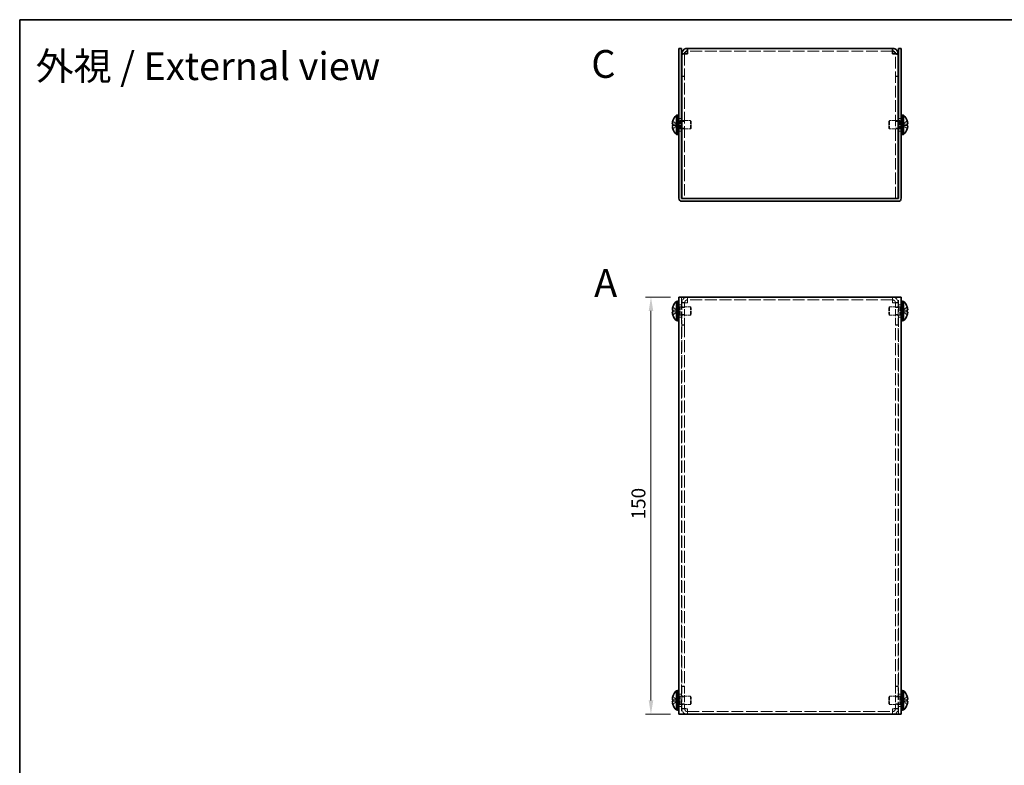
# Model space of a CAD drawing. Units: millimetres. Extents: x 29 to 2395, y 16 to 578.
# Drawn here: x 29 to 383, y 310 to 578 of the extents above; entities that cross this region are included whole.
import ezdxf

# ---------------------------------------------------------------- set-up
doc = ezdxf.new("R2010")
doc.units = ezdxf.units.MM
doc.header["$LTSCALE"] = 2
doc.linetypes.add('DASHED', pattern=[0.2067, 0.1654, -0.0413])
doc.layers.get('Defpoints').update_dxf_attribs({"lineweight": 25})
for name, color, linetype, lineweight in [('Border (ISO)', 7, 'Continuous', 35), ('Dimension (ISO)', 7, 'Continuous', 18), ('Dimension (ISO) @ 1', 7, 'Continuous', 18), ('Hidden (ISO)', 7, 'DASHED', 18), ('Symbol (ISO)', 7, 'Continuous', 18), ('Visible (ISO)', 7, 'Continuous', 35)]:
    doc.layers.add(name, color=color, linetype=linetype, lineweight=lineweight)
doc.styles.add('Note Text (TK)', font='txt')
doc.dimstyles.new('Default - Method 1b (TK)', dxfattribs={"dimscale": 2, "dimtxt": 2.5, "dimasz": 2.5, "dimexe": 1, "dimexo": 1.5, "dimgap": 1, "dimtad": 1, "dimtoh": 1, "dimrnd": 1e-08, "dimdsep": 46, "dimtxsty": 'Note Text (TK)', "dimcen": 0.09, "dimdle": 5, "dimclrd": 100, "dimclre": 100, "dimclrt": 7, "dimadec": 1, "dimazin": 1, "dimtfac": 1, "dimtmove": 0, "dimatfit": 3, "dimfxl": 1, "dimtolj": 1, "dimlwd": -1, "dimlwe": -1, "dimarcsym": 0})

# ---------------------------------------------------------------- blocks, each defined once
blk = doc.blocks.new('図面枠 tk図枠')
at = {"layer": 'Border (ISO)'}
for q in [(405.5, 289), (14.5, 8)]:
    blk.add_line((14.5, 289), q, dxfattribs=at)
blk = doc.blocks.new('*D27')
at = {"layer": 'Defpoints', "color": 0}
for p in [(266.01, 478.27), (256.01, 328.27), (266.01, 328.27)]:
    blk.add_point(p, dxfattribs=at)
at = {"layer": 'Dimension (ISO)', "color": 100}
for p, q in [((263.01, 478.27), (254.01, 478.27)), ((256.01, 473.27), (256.01, 333.27)), ((263.01, 328.27), (254.01, 328.27))]:
    blk.add_line(p, q, dxfattribs=at)
for points in [[(255.18, 473.27), (256.85, 473.27), (256.01, 478.27)], [(255.18, 333.27), (256.85, 333.27), (256.01, 328.27)]]:
    blk.add_solid(points, dxfattribs=at)
at = {"layer": 'Dimension (ISO)', "color": 7, "insert": (251.51, 398.32), "char_height": 5, "attachment_point": 4, "rotation": 90, "style": 'Note Text (TK)'}
blk.add_mtext('\\A1;150', dxfattribs=at)

msp = doc.modelspace()

# ---------------------------------------------------------------- linework, layer by layer
at = {"layer": 'Hidden (ISO)', "ltscale": 12.7514}
for p, q in [((342.912, 566.702), (269.112, 566.702)), ((342.912, 477.265), (269.112, 477.265)), ((269.112, 329.265), (342.912, 329.265))]:
    msp.add_line(p, q, dxfattribs=at)
at = {"layer": 'Hidden (ISO)', "ltscale": 0.952248}
for p, q in [((268.112, 565.631), (267.112, 565.631)), ((343.912, 565.631), (344.912, 565.631)), ((268.112, 557.702), (267.112, 557.702)), ((268.112, 557.631), (267.112, 557.631)), ((343.912, 557.702), (344.912, 557.702)), ((343.912, 557.631), (344.912, 557.631)), ((267.012, 542.452), (266.012, 542.452)), ((346.012, 542.452), (345.012, 542.452)), ((268.112, 541.432), (267.112, 541.432)), ((268.112, 538.973), (267.112, 538.973)), ((344.912, 541.432), (343.912, 541.432)), ((344.912, 538.973), (343.912, 538.973)), ((267.012, 537.952), (266.012, 537.952)), ((346.012, 537.952), (345.012, 537.952)), ((267.012, 475.515), (266.012, 475.515)), ((268.112, 476.265), (267.112, 476.265)), ((268.112, 476.194), (267.112, 476.194)), ((268.112, 474.495), (267.112, 474.495)), ((343.912, 476.265), (344.912, 476.265)), ((343.912, 476.194), (344.912, 476.194)), ((344.912, 474.495), (343.912, 474.495)), ((346.012, 475.515), (345.012, 475.515)), ((267.012, 471.015), (266.012, 471.015)), ((268.112, 472.036), (267.112, 472.036)), ((344.912, 472.036), (343.912, 472.036)), ((346.012, 471.015), (345.012, 471.015)), ((268.112, 468.265), (267.112, 468.265)), ((268.112, 468.194), (267.112, 468.194)), ((343.912, 468.265), (344.912, 468.265)), ((343.912, 468.194), (344.912, 468.194)), ((268.112, 338.336), (267.112, 338.336)), ((268.112, 338.265), (267.112, 338.265)), ((343.912, 338.336), (344.912, 338.336)), ((343.912, 338.265), (344.912, 338.265)), ((267.012, 335.515), (266.012, 335.515)), ((268.112, 334.495), (267.112, 334.495)), ((344.912, 334.495), (343.912, 334.495)), ((346.012, 335.515), (345.012, 335.515)), ((267.012, 331.015), (266.012, 331.015)), ((268.112, 332.036), (267.112, 332.036)), ((268.112, 330.336), (267.112, 330.336)), ((268.112, 330.265), (267.112, 330.265)), ((344.912, 332.036), (343.912, 332.036)), ((343.912, 330.336), (344.912, 330.336)), ((343.912, 330.265), (344.912, 330.265)), ((346.012, 331.015), (345.012, 331.015))]:
    msp.add_line(p, q, dxfattribs=at)
at = {"layer": 'Hidden (ISO)', "ltscale": 0.06339}
for p, q in [((268.112, 565.679), (268.112, 565.631)), ((343.912, 565.679), (343.912, 565.631))]:
    msp.add_line(p, q, dxfattribs=at)
at = {"layer": 'Hidden (ISO)', "ltscale": 12.561512}
for p, q in [((268.112, 565.631), (268.112, 513.702)), ((343.912, 513.702), (343.912, 565.631))]:
    msp.add_line(p, q, dxfattribs=at)
at = {"layer": 'Hidden (ISO)', "ltscale": 0.476074}
for p, q in [((266.012, 541.802), (265.512, 541.802)), ((346.512, 541.802), (346.012, 541.802)), ((266.012, 538.602), (265.512, 538.602)), ((266.512, 541.702), (267.012, 541.702)), ((266.512, 538.702), (267.012, 538.702)), ((345.512, 541.702), (345.012, 541.702)), ((345.512, 538.702), (345.012, 538.702)), ((346.512, 538.602), (346.012, 538.602)), ((266.012, 474.865), (265.512, 474.865)), ((346.512, 474.865), (346.012, 474.865)), ((266.012, 471.665), (265.512, 471.665)), ((346.512, 471.665), (346.012, 471.665)), ((266.012, 334.865), (265.512, 334.865)), ((346.512, 334.865), (346.012, 334.865)), ((266.012, 331.665), (265.512, 331.665)), ((346.512, 331.665), (346.012, 331.665))]:
    msp.add_line(p, q, dxfattribs=at)
at = {"layer": 'Hidden (ISO)', "ltscale": 1.808833}
for p, q in [((265.331, 540.455), (263.852, 541.648)), ((346.693, 540.455), (348.172, 540.455)), ((346.693, 539.949), (348.172, 538.757)), ((265.331, 473.013), (263.852, 473.013)), ((346.693, 473.518), (348.172, 473.518)), ((265.331, 333.013), (263.852, 333.013)), ((346.693, 333.518), (348.172, 333.518))]:
    msp.add_line(p, q, dxfattribs=at)
at = {"layer": 'Hidden (ISO)', "ltscale": 1.808464}
for p, q in [((263.852, 540.455), (265.331, 540.455)), ((265.331, 539.95), (263.852, 539.95)), ((263.852, 538.757), (265.331, 539.949)), ((348.172, 541.648), (346.693, 540.456)), ((348.172, 539.95), (346.693, 539.95)), ((265.331, 473.519), (263.852, 474.711)), ((348.172, 474.711), (346.693, 473.519)), ((263.852, 473.518), (265.331, 473.518)), ((263.852, 471.82), (265.331, 473.012)), ((348.172, 473.013), (346.693, 473.013)), ((346.693, 473.012), (348.172, 471.82)), ((265.331, 333.519), (263.852, 334.711)), ((263.852, 333.518), (265.331, 333.518)), ((263.852, 331.82), (265.331, 333.012)), ((348.172, 334.711), (346.693, 333.519)), ((348.172, 333.013), (346.693, 333.013)), ((346.693, 333.012), (348.172, 331.82))]:
    msp.add_line(p, q, dxfattribs=at)
at = {"layer": 'Hidden (ISO)', "ltscale": 0.000269688}
for p, q in [((265.331, 540.455), (265.331, 540.455)), ((346.693, 540.455), (346.693, 540.456)), ((265.331, 473.012), (265.331, 473.012)), ((346.693, 473.518), (346.693, 473.519)), ((265.331, 333.012), (265.331, 333.012)), ((346.693, 333.518), (346.693, 333.519))]:
    msp.add_line(p, q, dxfattribs=at)
at = {"layer": 'Hidden (ISO)', "ltscale": 0.000269703}
for p, q in [((265.331, 539.949), (265.331, 539.949)), ((265.331, 473.518), (265.331, 473.518)), ((346.693, 473.013), (346.693, 473.013)), ((265.331, 333.518), (265.331, 333.518)), ((346.693, 333.013), (346.693, 333.013))]:
    msp.add_line(p, q, dxfattribs=at)
at = {"layer": 'Hidden (ISO)', "ltscale": 0.480836}
for p, q in [((265.332, 540.455), (265.332, 539.95)), ((346.692, 539.95), (346.692, 540.455)), ((265.332, 473.013), (265.332, 473.518)), ((346.692, 473.518), (346.692, 473.013)), ((265.332, 333.013), (265.332, 333.518)), ((346.692, 333.518), (346.692, 333.013))]:
    msp.add_line(p, q, dxfattribs=at)
at = {"layer": 'Hidden (ISO)', "ltscale": 0.660139}
for p, q in [((265.512, 541.54), (266.205, 541.54)), ((265.512, 538.865), (266.205, 538.865)), ((346.512, 541.54), (345.819, 541.54)), ((346.512, 538.865), (345.819, 538.865)), ((265.512, 474.603), (266.205, 474.603)), ((346.512, 474.603), (345.819, 474.603)), ((265.512, 471.928), (266.205, 471.928)), ((346.512, 471.928), (345.819, 471.928)), ((265.512, 334.603), (266.205, 334.603)), ((346.512, 334.603), (345.819, 334.603)), ((265.512, 331.928), (266.205, 331.928)), ((346.512, 331.928), (345.819, 331.928))]:
    msp.add_line(p, q, dxfattribs=at)
at = {"layer": 'Hidden (ISO)', "ltscale": 0.330471}
for p, q in [((266.205, 541.54), (266.512, 541.702)), ((266.205, 538.865), (266.512, 538.702)), ((345.819, 541.54), (345.512, 541.702)), ((345.819, 538.865), (345.512, 538.702)), ((266.205, 474.603), (266.512, 474.765)), ((345.819, 474.603), (345.512, 474.765)), ((266.205, 471.928), (266.512, 471.765)), ((345.819, 471.928), (345.512, 471.765)), ((266.205, 334.603), (266.512, 334.765)), ((345.819, 334.603), (345.512, 334.765)), ((266.205, 331.928), (266.512, 331.765)), ((345.819, 331.928), (345.512, 331.765))]:
    msp.add_line(p, q, dxfattribs=at)
at = {"layer": 'Hidden (ISO)', "ltscale": 4.001554}
for p, q in [((266.205, 538.865), (266.205, 541.54)), ((345.819, 541.54), (345.819, 538.865)), ((266.205, 471.928), (266.205, 474.603)), ((345.819, 474.603), (345.819, 471.928)), ((266.205, 331.928), (266.205, 334.603)), ((345.819, 334.603), (345.819, 331.928))]:
    msp.add_line(p, q, dxfattribs=at)
at = {"layer": 'Hidden (ISO)', "ltscale": 4.487736}
for p, q in [((266.512, 538.702), (266.512, 541.702)), ((270.205, 538.702), (270.205, 541.702)), ((341.819, 541.702), (341.819, 538.702)), ((345.512, 541.702), (345.512, 538.702)), ((266.512, 471.765), (266.512, 474.765)), ((270.205, 471.765), (270.205, 474.765)), ((341.819, 474.765), (341.819, 471.765)), ((345.512, 474.765), (345.512, 471.765)), ((266.512, 331.765), (266.512, 334.765)), ((270.205, 331.765), (270.205, 334.765)), ((341.819, 334.765), (341.819, 331.765)), ((345.512, 334.765), (345.512, 331.765))]:
    msp.add_line(p, q, dxfattribs=at)
at = {"layer": 'Hidden (ISO)', "ltscale": 2.945775}
for p, q in [((267.112, 541.702), (270.205, 541.702)), ((267.112, 538.702), (270.205, 538.702)), ((344.912, 541.702), (341.819, 541.702)), ((344.912, 538.702), (341.819, 538.702))]:
    msp.add_line(p, q, dxfattribs=at)
at = {"layer": 'Hidden (ISO)', "ltscale": 0.413005}
for p, q in [((270.512, 541.395), (270.205, 541.702)), ((270.512, 539.009), (270.205, 538.702)), ((341.512, 541.395), (341.819, 541.702)), ((341.512, 539.009), (341.819, 538.702)), ((270.512, 474.458), (270.205, 474.765)), ((341.512, 474.458), (341.819, 474.765)), ((270.512, 472.072), (270.205, 471.765)), ((341.512, 472.072), (341.819, 471.765)), ((270.512, 334.458), (270.205, 334.765)), ((341.512, 334.458), (341.819, 334.765)), ((270.512, 332.072), (270.205, 331.765)), ((341.512, 332.072), (341.819, 331.765))]:
    msp.add_line(p, q, dxfattribs=at)
at = {"layer": 'Hidden (ISO)', "ltscale": 3.570048}
for p, q in [((270.512, 539.009), (270.512, 541.395)), ((341.512, 541.395), (341.512, 539.009)), ((270.512, 472.072), (270.512, 474.458)), ((341.512, 474.458), (341.512, 472.072)), ((270.512, 332.072), (270.512, 334.458)), ((341.512, 334.458), (341.512, 332.072))]:
    msp.add_line(p, q, dxfattribs=at)
at = {"layer": 'Hidden (ISO)', "ltscale": 12.958739}
for p, q in [((267.012, 478.265), (267.012, 328.265)), ((345.012, 328.265), (345.012, 478.265))]:
    msp.add_line(p, q, dxfattribs=at)
at = {"layer": 'Hidden (ISO)', "ltscale": 3.517184}
for p, q in [((266.512, 474.765), (270.205, 474.765)), ((345.512, 474.765), (341.819, 474.765)), ((266.512, 471.765), (270.205, 471.765)), ((345.512, 471.765), (341.819, 471.765)), ((266.512, 334.765), (270.205, 334.765)), ((345.512, 334.765), (341.819, 334.765)), ((266.512, 331.765), (270.205, 331.765)), ((345.512, 331.765), (341.819, 331.765))]:
    msp.add_line(p, q, dxfattribs=at)
at = {"layer": 'Hidden (ISO)', "ltscale": 7.618686}
for p, q in [((267.112, 476.265), (267.112, 468.265)), ((268.112, 468.265), (268.112, 476.265)), ((343.912, 468.265), (343.912, 476.265)), ((344.912, 468.265), (344.912, 476.265)), ((267.112, 338.265), (267.112, 330.265)), ((268.112, 338.265), (268.112, 330.265)), ((343.912, 338.265), (343.912, 330.265)), ((344.912, 330.265), (344.912, 338.265))]:
    msp.add_line(p, q, dxfattribs=at)
at = {"layer": 'Hidden (ISO)', "ltscale": 1.495845}
for p, q in [((269.112, 477.265), (269.112, 476.265)), ((342.912, 476.265), (342.912, 477.265)), ((269.112, 330.265), (269.112, 329.265)), ((342.912, 329.265), (342.912, 330.265))]:
    msp.add_line(p, q, dxfattribs=at)
at = {"layer": 'Hidden (ISO)', "ltscale": 0.095135}
for p, q in [((267.112, 468.265), (267.112, 468.194)), ((268.112, 468.265), (268.112, 468.194)), ((343.912, 468.265), (343.912, 468.194)), ((344.912, 468.194), (344.912, 468.265)), ((267.112, 338.336), (267.112, 338.265)), ((268.112, 338.265), (268.112, 338.336)), ((343.912, 338.265), (343.912, 338.336)), ((344.912, 338.265), (344.912, 338.336))]:
    msp.add_line(p, q, dxfattribs=at)
at = {"layer": 'Hidden (ISO)', "ltscale": 13.088471}
for p, q in [((267.112, 468.194), (267.112, 338.336)), ((268.112, 468.194), (268.112, 338.336)), ((343.912, 338.336), (343.912, 468.194)), ((344.912, 338.336), (344.912, 468.194))]:
    msp.add_line(p, q, dxfattribs=at)
at = {"layer": 'Hidden (ISO)', "ltscale": 2.991791}
for centre, start, end in [((269.112, 476.265), 90, 180), ((342.912, 476.265), 0, 90), ((269.112, 330.265), 180, 270), ((342.912, 330.265), 270, 0)]:
    msp.add_arc(centre, 2, start, end, dxfattribs=at)
at = {"layer": 'Hidden (ISO)', "ltscale": 1.495845}
for centre, start, end in [((269.112, 476.265), 90, 180), ((342.912, 476.265), 0, 90), ((269.112, 330.265), 180, 270), ((342.912, 330.265), 270, 0)]:
    msp.add_arc(centre, 1, start, end, dxfattribs=at)
at = {"layer": 'Hidden (ISO)', "ltscale": 1.490777}
for points in [[(269.112, 565.702), (268.645, 565.681), (268.206, 565.66), (268.127, 565.639), (268.117, 565.637), (268.112, 565.634), (268.112, 565.631)], [(342.912, 565.702), (343.379, 565.681), (343.818, 565.66), (343.898, 565.639), (343.907, 565.637), (343.912, 565.634), (343.912, 565.631)], [(269.112, 476.265), (268.645, 476.244), (268.206, 476.223), (268.127, 476.202), (268.117, 476.2), (268.112, 476.197), (268.112, 476.194)], [(342.912, 476.265), (343.379, 476.244), (343.818, 476.223), (343.898, 476.202), (343.907, 476.2), (343.912, 476.197), (343.912, 476.194)], [(269.112, 330.265), (268.645, 330.286), (268.206, 330.307), (268.127, 330.328), (268.117, 330.331), (268.112, 330.333), (268.112, 330.336)], [(342.912, 330.265), (343.379, 330.286), (343.818, 330.307), (343.898, 330.328), (343.907, 330.331), (343.912, 330.333), (343.912, 330.336)]]:
    msp.add_open_spline(points, degree=3, knots=[0, 0, 0, 0, 1.4002356, 1.4002356, 1.4002356, 1.5707963, 1.5707963, 1.5707963, 1.5707963], dxfattribs=at)
at = {"layer": 'Hidden (ISO)', "ltscale": 0.23634}
for points in [[(263.701, 540.987), (263.694, 540.927), (263.689, 540.861), (263.689, 540.794), (263.689, 540.794), (263.689, 540.794)], [(348.324, 540.639), (348.33, 540.677), (348.335, 540.728), (348.335, 540.794), (348.335, 540.794), (348.335, 540.794)], [(263.701, 472.829), (263.694, 472.79), (263.689, 472.739), (263.689, 472.673), (263.689, 472.673), (263.689, 472.673)], [(348.324, 473.702), (348.33, 473.74), (348.335, 473.791), (348.335, 473.857), (348.335, 473.857), (348.335, 473.857)], [(348.324, 333.702), (348.33, 333.74), (348.335, 333.791), (348.335, 333.857), (348.335, 333.857), (348.335, 333.857)], [(263.701, 332.829), (263.694, 332.79), (263.689, 332.739), (263.689, 332.673), (263.689, 332.673), (263.689, 332.673)]]:
    msp.add_open_spline(points, degree=3, knots=[0.062727066, 0.062727066, 0.062727066, 0.062727066, 0.076589111, 0.076589111, 0.076597726, 0.076597726, 0.076597726, 0.076597726], dxfattribs=at)
at = {"layer": 'Hidden (ISO)', "ltscale": 0.21494}
for points in [[(263.701, 540.639), (263.706, 540.608), (263.713, 540.582), (263.724, 540.552), (263.727, 540.544), (263.731, 540.536)], [(348.324, 540.987), (348.318, 541.035), (348.311, 541.083), (348.3, 541.147), (348.297, 541.166), (348.293, 541.185)], [(263.701, 472.481), (263.706, 472.432), (263.713, 472.385), (263.724, 472.32), (263.727, 472.301), (263.731, 472.282)], [(348.324, 474.05), (348.318, 474.098), (348.311, 474.146), (348.3, 474.21), (348.297, 474.229), (348.293, 474.248)], [(348.324, 334.05), (348.318, 334.098), (348.311, 334.146), (348.3, 334.21), (348.297, 334.229), (348.293, 334.248)], [(263.701, 332.481), (263.706, 332.432), (263.713, 332.385), (263.724, 332.32), (263.727, 332.301), (263.731, 332.282)]]:
    msp.add_open_spline(points, degree=3, knots=[0.089782917, 0.089782917, 0.089782917, 0.089782917, 0.099663191, 0.099663191, 0.103765812, 0.103765812, 0.103765812, 0.103765812], dxfattribs=at)
at = {"layer": 'Hidden (ISO)', "ltscale": 0.418467}
for points in [[(263.837, 541.601), (263.812, 541.524), (263.79, 541.445), (263.756, 541.306), (263.742, 541.245), (263.731, 541.185)], [(348.187, 540.455), (348.212, 540.455), (348.234, 540.464), (348.269, 540.494), (348.282, 540.513), (348.293, 540.536)], [(263.837, 473.013), (263.812, 473.013), (263.79, 473.004), (263.756, 472.973), (263.742, 472.955), (263.731, 472.931)], [(348.187, 473.518), (348.212, 473.518), (348.234, 473.527), (348.269, 473.557), (348.282, 473.576), (348.293, 473.599)], [(263.837, 333.013), (263.812, 333.013), (263.79, 333.004), (263.756, 332.973), (263.742, 332.955), (263.731, 332.931)], [(348.187, 333.518), (348.212, 333.518), (348.234, 333.527), (348.269, 333.557), (348.282, 333.576), (348.293, 333.599)]]:
    msp.add_open_spline(points, degree=3, knots=[0, 0, 0, 0, 0.024326161, 0.024326161, 0.043790097, 0.043790097, 0.043790097, 0.043790097], dxfattribs=at)
at = {"layer": 'Hidden (ISO)', "ltscale": 1.739834}
msp.add_open_spline([(348.187, 538.803), (348.212, 538.88), (348.234, 538.959), (348.273, 539.118), (348.29, 539.197), (348.321, 539.38), (348.335, 539.499), (348.335, 539.739), (348.316, 539.808), (348.29, 539.88), (348.273, 539.906), (348.234, 539.941), (348.212, 539.95), (348.187, 539.95)], degree=3, knots=[0, 0, 0, 0, 0.02425367, 0.02425367, 0.05014164, 0.05014164, 0.0857031, 0.0857031, 0.12716548, 0.12716548, 0.1688502, 0.1688502, 0.20834803, 0.20834803, 0.20834803, 0.20834803], dxfattribs=at)
at = {"layer": 'Hidden (ISO)', "ltscale": 0.952248}
for points in [[(269.112, 477.265), (269.112, 477.598), (269.112, 477.932), (269.112, 478.265)], [(342.912, 478.265), (342.912, 477.932), (342.912, 477.598), (342.912, 477.265)], [(269.112, 328.265), (269.112, 328.598), (269.112, 328.932), (269.112, 329.265)], [(342.912, 329.265), (342.912, 328.932), (342.912, 328.598), (342.912, 328.265)]]:
    msp.add_open_spline(points, degree=3, dxfattribs=at)
at = {"layer": 'Hidden (ISO)', "ltscale": 2.986861}
for points in [[(269.112, 476.265), (268.327, 476.247), (267.566, 476.23), (267.265, 476.212), (267.164, 476.206), (267.112, 476.2), (267.112, 476.194)], [(344.912, 476.194), (344.912, 476.212), (344.404, 476.23), (343.679, 476.247), (343.436, 476.253), (343.174, 476.259), (342.912, 476.265)], [(267.112, 330.336), (267.112, 330.318), (267.62, 330.301), (268.346, 330.283), (268.588, 330.277), (268.85, 330.271), (269.112, 330.265)], [(342.912, 330.265), (343.697, 330.283), (344.458, 330.301), (344.759, 330.318), (344.86, 330.324), (344.912, 330.33), (344.912, 330.336)]]:
    msp.add_open_spline(points, degree=3, knots=[0, 0, 0, 0, 1.1774531, 1.1774531, 1.1774531, 1.5707963, 1.5707963, 1.5707963, 1.5707963], dxfattribs=at)
at = {"layer": 'Visible (ISO)'}
for p, q in [((266.012, 565.702), (266.012, 567.702)), ((267.012, 567.702), (266.012, 567.702)), ((267.012, 567.702), (267.012, 565.702)), ((269.112, 565.702), (269.112, 567.702)), ((269.112, 567.702), (342.912, 567.702)), ((342.912, 567.702), (342.912, 565.702)), ((346.012, 567.702), (345.012, 567.702)), ((345.012, 565.702), (345.012, 567.702)), ((346.012, 567.702), (346.012, 565.702)), ((266.012, 565.702), (266.012, 513.802)), ((267.012, 565.702), (267.012, 513.802)), ((268.112, 565.702), (267.112, 565.702)), ((267.112, 565.702), (267.112, 565.631)), ((267.112, 513.702), (267.112, 565.631)), ((268.112, 565.702), (268.112, 565.679)), ((343.912, 565.702), (343.912, 565.679)), ((343.912, 565.702), (344.912, 565.702)), ((344.912, 565.631), (344.912, 565.702)), ((344.912, 565.631), (344.912, 513.702)), ((345.012, 565.702), (345.012, 513.802)), ((346.012, 513.802), (346.012, 565.702)), ((265.169, 536.752), (265.169, 543.652)), ((265.169, 543.652), (265.512, 543.652)), ((265.512, 536.702), (265.512, 543.702)), ((266.012, 543.702), (265.512, 543.702)), ((346.512, 543.702), (346.012, 543.702)), ((346.512, 536.702), (346.512, 543.702)), ((346.855, 543.652), (346.512, 543.652)), ((346.855, 543.652), (346.855, 536.752)), ((263.852, 540.455), (263.837, 540.455)), ((263.837, 539.95), (263.852, 539.95)), ((263.852, 541.648), (263.847, 541.652)), ((263.847, 538.752), (263.852, 538.757)), ((267.012, 541.702), (267.112, 541.702)), ((267.012, 538.702), (267.112, 538.702)), ((345.012, 541.702), (344.912, 541.702)), ((345.012, 538.702), (344.912, 538.702)), ((348.178, 541.652), (348.172, 541.648)), ((348.187, 540.455), (348.172, 540.455)), ((348.172, 539.95), (348.187, 539.95)), ((348.172, 538.757), (348.178, 538.752)), ((265.169, 536.752), (265.512, 536.752)), ((266.012, 536.702), (265.512, 536.702)), ((346.512, 536.702), (346.012, 536.702)), ((346.855, 536.752), (346.512, 536.752)), ((344.912, 513.702), (267.112, 513.702)), ((342.912, 513.702), (269.112, 513.702)), ((344.912, 512.702), (267.112, 512.702)), ((266.012, 328.265), (266.012, 478.265)), ((267.112, 478.265), (266.012, 478.265)), ((344.912, 478.265), (267.112, 478.265)), ((346.012, 478.265), (344.912, 478.265)), ((346.012, 478.265), (346.012, 328.265)), ((263.852, 474.711), (263.847, 474.715)), ((265.169, 469.815), (265.169, 476.715)), ((265.169, 476.715), (265.512, 476.715)), ((265.512, 469.765), (265.512, 476.765)), ((266.012, 476.765), (265.512, 476.765)), ((346.512, 476.765), (346.012, 476.765)), ((346.512, 469.765), (346.512, 476.765)), ((346.855, 476.715), (346.512, 476.715)), ((346.855, 476.715), (346.855, 469.815)), ((348.178, 474.715), (348.172, 474.711)), ((263.852, 473.518), (263.837, 473.518)), ((263.837, 473.013), (263.852, 473.013)), ((263.847, 471.815), (263.852, 471.82)), ((348.187, 473.518), (348.172, 473.518)), ((348.172, 473.013), (348.187, 473.013)), ((348.172, 471.82), (348.178, 471.815)), ((265.169, 469.815), (265.512, 469.815)), ((266.012, 469.765), (265.512, 469.765)), ((346.512, 469.765), (346.012, 469.765)), ((346.855, 469.815), (346.512, 469.815)), ((265.169, 329.815), (265.169, 336.715)), ((265.169, 336.715), (265.512, 336.715)), ((265.512, 329.765), (265.512, 336.765)), ((266.012, 336.765), (265.512, 336.765)), ((346.512, 336.765), (346.012, 336.765)), ((346.512, 329.765), (346.512, 336.765)), ((346.855, 336.715), (346.512, 336.715)), ((346.855, 336.715), (346.855, 329.815)), ((263.852, 333.518), (263.837, 333.518)), ((263.837, 333.013), (263.852, 333.013)), ((263.852, 334.711), (263.847, 334.715)), ((348.178, 334.715), (348.172, 334.711)), ((348.187, 333.518), (348.172, 333.518)), ((348.172, 333.013), (348.187, 333.013)), ((263.847, 331.815), (263.852, 331.82)), ((265.169, 329.815), (265.512, 329.815)), ((266.012, 329.765), (265.512, 329.765)), ((346.512, 329.765), (346.012, 329.765)), ((346.855, 329.815), (346.512, 329.815)), ((348.172, 331.82), (348.178, 331.815)), ((266.012, 328.265), (267.112, 328.265)), ((267.112, 328.265), (344.912, 328.265)), ((344.912, 328.265), (346.012, 328.265))]:
    msp.add_line(p, q, dxfattribs=at)
for centre, radius, start, end in [((268.212, 540.202), 4.6, 131.40962, 161.62606), ((343.812, 540.202), 4.6, 18.37394, 48.59038), ((268.212, 540.202), 4.593, 161.65841, 162.27001), ((268.212, 540.202), 4.593, 197.72999, 198.34159), ((268.212, 540.202), 4.6, 198.37394, 228.59038), ((343.812, 540.202), 4.6, 311.40962, 341.62606), ((343.812, 540.202), 4.593, 17.72999, 18.34159), ((343.812, 540.202), 4.593, 341.65841, 342.27001), ((267.112, 513.802), 1.1, 180, 270), ((267.112, 513.802), 0.1, 180, 270), ((344.912, 513.802), 1.1, 270, 0), ((344.912, 513.802), 0.1, 270, 0), ((268.212, 473.265), 4.593, 161.65841, 162.27001), ((268.212, 473.265), 4.6, 131.40962, 161.62606), ((343.812, 473.265), 4.6, 18.37394, 48.59038), ((343.812, 473.265), 4.593, 17.72999, 18.34159), ((268.212, 473.265), 4.593, 197.72999, 198.34159), ((268.212, 473.265), 4.6, 198.37394, 228.59038), ((343.812, 473.265), 4.6, 311.40962, 341.62606), ((343.812, 473.265), 4.593, 341.65841, 342.27001), ((268.212, 333.265), 4.6, 131.40962, 161.62606), ((343.812, 333.265), 4.6, 18.37394, 48.59038), ((268.212, 333.265), 4.593, 161.65841, 162.27001), ((343.812, 333.265), 4.593, 17.72999, 18.34159), ((268.212, 333.265), 4.593, 197.72999, 198.34159), ((268.212, 333.265), 4.6, 198.37394, 228.59038), ((343.812, 333.265), 4.6, 311.40962, 341.62606), ((343.812, 333.265), 4.593, 341.65841, 342.27001)]:
    msp.add_arc(centre, radius, start, end, dxfattribs=at)
for centre, major_axis in [((267.201, 540.202), (0, -4.309)), ((344.823, 540.202), (0, 4.309)), ((267.201, 473.265), (0, -4.309)), ((344.823, 473.265), (0, 4.309)), ((267.201, 333.265), (0, -4.309)), ((344.823, 333.265), (0, 4.309))]:
    msp.add_ellipse(centre, major_axis=major_axis, ratio=0.7785348, start_param=4.6537531, end_param=4.7710248, dxfattribs=at)
for points, knots in [([(269.112, 567.702), (268.327, 567.702), (267.566, 567.194), (267.265, 566.469), (267.164, 566.227), (267.112, 565.964), (267.112, 565.702)], [0, 0, 0, 0, 1.1774531, 1.1774531, 1.1774531, 1.5707963, 1.5707963, 1.5707963, 1.5707963]), ([(269.112, 566.702), (268.645, 566.702), (268.206, 566.332), (268.127, 565.872), (268.117, 565.816), (268.112, 565.759), (268.112, 565.702)], [0, 0, 0, 0, 1.4002356, 1.4002356, 1.4002356, 1.5707963, 1.5707963, 1.5707963, 1.5707963]), ([(344.912, 565.702), (344.912, 566.487), (344.404, 567.249), (343.679, 567.549), (343.436, 567.65), (343.174, 567.702), (342.912, 567.702)], [0, 0, 0, 0, 1.1774531, 1.1774531, 1.1774531, 1.5707963, 1.5707963, 1.5707963, 1.5707963]), ([(342.912, 566.702), (343.379, 566.702), (343.818, 566.332), (343.898, 565.872), (343.907, 565.816), (343.912, 565.759), (343.912, 565.702)], [0, 0, 0, 0, 1.4002356, 1.4002356, 1.4002356, 1.5707963, 1.5707963, 1.5707963, 1.5707963]), ([(267.112, 565.631), (267.112, 565.649), (267.62, 565.667), (268.346, 565.684), (268.588, 565.69), (268.85, 565.696), (269.112, 565.702)], [0, 0, 0, 0, 1.1774531, 1.1774531, 1.1774531, 1.5707963, 1.5707963, 1.5707963, 1.5707963]), ([(342.912, 565.702), (343.697, 565.684), (344.458, 565.667), (344.759, 565.649), (344.86, 565.643), (344.912, 565.637), (344.912, 565.631)], [0, 0, 0, 0, 1.1774531, 1.1774531, 1.1774531, 1.5707963, 1.5707963, 1.5707963, 1.5707963]), ([(263.837, 540.455), (263.812, 540.455), (263.79, 540.464), (263.751, 540.498), (263.734, 540.525), (263.707, 540.598), (263.689, 540.667), (263.689, 540.904), (263.703, 541.022), (263.734, 541.205), (263.75, 541.286), (263.79, 541.445), (263.812, 541.524), (263.837, 541.601)], [0, 0, 0, 0, 0.02432616, 0.02432616, 0.0500119, 0.0500119, 0.07658911, 0.07658911, 0.09966319, 0.09966319, 0.11646118, 0.11646118, 0.1321878, 0.1321878, 0.1321878, 0.1321878]), ([(263.837, 539.95), (263.812, 539.95), (263.79, 539.941), (263.751, 539.906), (263.734, 539.879), (263.707, 539.807), (263.689, 539.737), (263.689, 539.5), (263.703, 539.383), (263.734, 539.199), (263.75, 539.119), (263.79, 538.959), (263.812, 538.881), (263.837, 538.803)], [0, 0, 0, 0, 0.02432616, 0.02432616, 0.0500119, 0.0500119, 0.07658911, 0.07658911, 0.09966319, 0.09966319, 0.11646118, 0.11646118, 0.1321878, 0.1321878, 0.1321878, 0.1321878]), ([(263.837, 538.803), (263.813, 538.88), (263.79, 538.959), (263.751, 539.118), (263.734, 539.197), (263.703, 539.38), (263.689, 539.499), (263.689, 539.739), (263.708, 539.808), (263.734, 539.88), (263.751, 539.906), (263.79, 539.941), (263.813, 539.95), (263.837, 539.95)], [0, 0, 0, 0, 0.02425367, 0.02425367, 0.05014164, 0.05014164, 0.0857031, 0.0857031, 0.12716548, 0.12716548, 0.1688502, 0.1688502, 0.20834803, 0.20834803, 0.20834803, 0.20834803]), ([(263.731, 541.185), (263.727, 541.166), (263.724, 541.147), (263.714, 541.091), (263.707, 541.041), (263.701, 540.987)], [0.043790097, 0.043790097, 0.043790097, 0.043790097, 0.0500119, 0.0500119, 0.062727066, 0.062727066, 0.062727066, 0.062727066]), ([(263.731, 540.536), (263.742, 540.512), (263.755, 540.494), (263.79, 540.463), (263.812, 540.455), (263.837, 540.455)], [0.103765812, 0.103765812, 0.103765812, 0.103765812, 0.116461181, 0.116461181, 0.1321878, 0.1321878, 0.1321878, 0.1321878]), ([(348.187, 541.601), (348.212, 541.524), (348.234, 541.445), (348.273, 541.286), (348.29, 541.206), (348.317, 541.049), (348.335, 540.922), (348.335, 540.684), (348.322, 540.611), (348.291, 540.525), (348.274, 540.498), (348.234, 540.463), (348.212, 540.455), (348.187, 540.455)], [0, 0, 0, 0, 0.02432616, 0.02432616, 0.0500119, 0.0500119, 0.07658911, 0.07658911, 0.09966319, 0.09966319, 0.11646118, 0.11646118, 0.1321878, 0.1321878, 0.1321878, 0.1321878]), ([(348.293, 541.185), (348.282, 541.245), (348.269, 541.306), (348.234, 541.445), (348.212, 541.524), (348.187, 541.601)], [0.103765812, 0.103765812, 0.103765812, 0.103765812, 0.116461181, 0.116461181, 0.1321878, 0.1321878, 0.1321878, 0.1321878]), ([(348.187, 539.95), (348.212, 539.95), (348.234, 539.941), (348.273, 539.906), (348.29, 539.879), (348.317, 539.807), (348.335, 539.737), (348.335, 539.5), (348.322, 539.383), (348.291, 539.199), (348.274, 539.119), (348.234, 538.959), (348.212, 538.881), (348.187, 538.803)], [0, 0, 0, 0, 0.02432616, 0.02432616, 0.0500119, 0.0500119, 0.07658911, 0.07658911, 0.09966319, 0.09966319, 0.11646118, 0.11646118, 0.1321878, 0.1321878, 0.1321878, 0.1321878]), ([(348.293, 540.536), (348.297, 540.544), (348.3, 540.552), (348.31, 540.578), (348.317, 540.603), (348.324, 540.639)], [0.043790097, 0.043790097, 0.043790097, 0.043790097, 0.0500119, 0.0500119, 0.062727066, 0.062727066, 0.062727066, 0.062727066]), ([(263.837, 474.664), (263.812, 474.587), (263.79, 474.508), (263.751, 474.349), (263.734, 474.269), (263.707, 474.112), (263.689, 473.985), (263.689, 473.747), (263.703, 473.674), (263.734, 473.588), (263.75, 473.561), (263.79, 473.526), (263.812, 473.518), (263.837, 473.518)], [0, 0, 0, 0, 0.02432616, 0.02432616, 0.0500119, 0.0500119, 0.07658911, 0.07658911, 0.09966319, 0.09966319, 0.11646118, 0.11646118, 0.1321878, 0.1321878, 0.1321878, 0.1321878]), ([(263.837, 473.518), (263.813, 473.518), (263.79, 473.526), (263.751, 473.561), (263.734, 473.588), (263.703, 473.673), (263.689, 473.746), (263.689, 473.987), (263.708, 474.116), (263.734, 474.27), (263.751, 474.35), (263.79, 474.508), (263.813, 474.587), (263.837, 474.664)], [0, 0, 0, 0, 0.02425367, 0.02425367, 0.05014164, 0.05014164, 0.0857031, 0.0857031, 0.12716548, 0.12716548, 0.1688502, 0.1688502, 0.20834803, 0.20834803, 0.20834803, 0.20834803]), ([(348.187, 474.664), (348.212, 474.587), (348.234, 474.508), (348.273, 474.349), (348.29, 474.269), (348.317, 474.112), (348.335, 473.985), (348.335, 473.747), (348.322, 473.674), (348.291, 473.588), (348.274, 473.561), (348.234, 473.526), (348.212, 473.518), (348.187, 473.518)], [0, 0, 0, 0, 0.02432616, 0.02432616, 0.0500119, 0.0500119, 0.07658911, 0.07658911, 0.09966319, 0.09966319, 0.11646118, 0.11646118, 0.1321878, 0.1321878, 0.1321878, 0.1321878]), ([(348.293, 474.248), (348.282, 474.308), (348.269, 474.369), (348.234, 474.508), (348.212, 474.587), (348.187, 474.664)], [0.103765812, 0.103765812, 0.103765812, 0.103765812, 0.116461181, 0.116461181, 0.1321878, 0.1321878, 0.1321878, 0.1321878]), ([(263.837, 471.866), (263.812, 471.944), (263.79, 472.022), (263.751, 472.181), (263.734, 472.262), (263.707, 472.418), (263.689, 472.546), (263.689, 472.783), (263.703, 472.857), (263.734, 472.942), (263.75, 472.969), (263.79, 473.004), (263.812, 473.013), (263.837, 473.013)], [0, 0, 0, 0, 0.02432616, 0.02432616, 0.0500119, 0.0500119, 0.07658911, 0.07658911, 0.09966319, 0.09966319, 0.11646118, 0.11646118, 0.1321878, 0.1321878, 0.1321878, 0.1321878]), ([(263.731, 472.931), (263.727, 472.923), (263.724, 472.915), (263.714, 472.889), (263.707, 472.864), (263.701, 472.829)], [0.043790097, 0.043790097, 0.043790097, 0.043790097, 0.0500119, 0.0500119, 0.062727066, 0.062727066, 0.062727066, 0.062727066]), ([(263.731, 472.282), (263.742, 472.223), (263.755, 472.162), (263.79, 472.022), (263.812, 471.944), (263.837, 471.866)], [0.103765812, 0.103765812, 0.103765812, 0.103765812, 0.116461181, 0.116461181, 0.1321878, 0.1321878, 0.1321878, 0.1321878]), ([(348.187, 471.866), (348.212, 471.944), (348.234, 472.022), (348.273, 472.181), (348.29, 472.262), (348.317, 472.418), (348.335, 472.546), (348.335, 472.783), (348.322, 472.857), (348.291, 472.942), (348.274, 472.969), (348.234, 473.004), (348.212, 473.013), (348.187, 473.013)], [0, 0, 0, 0, 0.02432616, 0.02432616, 0.0500119, 0.0500119, 0.07658911, 0.07658911, 0.09966319, 0.09966319, 0.11646118, 0.11646118, 0.1321878, 0.1321878, 0.1321878, 0.1321878]), ([(348.187, 473.013), (348.212, 473.013), (348.234, 473.004), (348.273, 472.97), (348.29, 472.943), (348.321, 472.858), (348.335, 472.784), (348.335, 472.543), (348.316, 472.414), (348.29, 472.261), (348.273, 472.18), (348.234, 472.022), (348.212, 471.944), (348.187, 471.866)], [0, 0, 0, 0, 0.02425367, 0.02425367, 0.05014164, 0.05014164, 0.0857031, 0.0857031, 0.12716548, 0.12716548, 0.1688502, 0.1688502, 0.20834803, 0.20834803, 0.20834803, 0.20834803]), ([(348.293, 473.599), (348.297, 473.607), (348.3, 473.615), (348.31, 473.641), (348.317, 473.666), (348.324, 473.702)], [0.043790097, 0.043790097, 0.043790097, 0.043790097, 0.0500119, 0.0500119, 0.062727066, 0.062727066, 0.062727066, 0.062727066]), ([(263.837, 334.664), (263.812, 334.587), (263.79, 334.508), (263.751, 334.349), (263.734, 334.269), (263.707, 334.112), (263.689, 333.985), (263.689, 333.747), (263.703, 333.674), (263.734, 333.588), (263.75, 333.561), (263.79, 333.526), (263.812, 333.518), (263.837, 333.518)], [0, 0, 0, 0, 0.02432616, 0.02432616, 0.0500119, 0.0500119, 0.07658911, 0.07658911, 0.09966319, 0.09966319, 0.11646118, 0.11646118, 0.1321878, 0.1321878, 0.1321878, 0.1321878]), ([(263.837, 333.518), (263.813, 333.518), (263.79, 333.526), (263.751, 333.561), (263.734, 333.588), (263.703, 333.673), (263.689, 333.746), (263.689, 333.987), (263.708, 334.116), (263.734, 334.27), (263.751, 334.35), (263.79, 334.508), (263.813, 334.587), (263.837, 334.664)], [0, 0, 0, 0, 0.02425367, 0.02425367, 0.05014164, 0.05014164, 0.0857031, 0.0857031, 0.12716548, 0.12716548, 0.1688502, 0.1688502, 0.20834803, 0.20834803, 0.20834803, 0.20834803]), ([(263.837, 331.866), (263.812, 331.944), (263.79, 332.022), (263.751, 332.181), (263.734, 332.262), (263.707, 332.418), (263.689, 332.546), (263.689, 332.783), (263.703, 332.857), (263.734, 332.942), (263.75, 332.969), (263.79, 333.004), (263.812, 333.013), (263.837, 333.013)], [0, 0, 0, 0, 0.02432616, 0.02432616, 0.0500119, 0.0500119, 0.07658911, 0.07658911, 0.09966319, 0.09966319, 0.11646118, 0.11646118, 0.1321878, 0.1321878, 0.1321878, 0.1321878]), ([(263.731, 332.931), (263.727, 332.923), (263.724, 332.915), (263.714, 332.889), (263.707, 332.864), (263.701, 332.829)], [0.043790097, 0.043790097, 0.043790097, 0.043790097, 0.0500119, 0.0500119, 0.062727066, 0.062727066, 0.062727066, 0.062727066]), ([(348.187, 334.664), (348.212, 334.587), (348.234, 334.508), (348.273, 334.349), (348.29, 334.269), (348.317, 334.112), (348.335, 333.985), (348.335, 333.747), (348.322, 333.674), (348.291, 333.588), (348.274, 333.561), (348.234, 333.526), (348.212, 333.518), (348.187, 333.518)], [0, 0, 0, 0, 0.02432616, 0.02432616, 0.0500119, 0.0500119, 0.07658911, 0.07658911, 0.09966319, 0.09966319, 0.11646118, 0.11646118, 0.1321878, 0.1321878, 0.1321878, 0.1321878]), ([(348.293, 334.248), (348.282, 334.308), (348.269, 334.369), (348.234, 334.508), (348.212, 334.587), (348.187, 334.664)], [0.103765812, 0.103765812, 0.103765812, 0.103765812, 0.116461181, 0.116461181, 0.1321878, 0.1321878, 0.1321878, 0.1321878]), ([(348.187, 331.866), (348.212, 331.944), (348.234, 332.022), (348.273, 332.181), (348.29, 332.262), (348.317, 332.418), (348.335, 332.546), (348.335, 332.783), (348.322, 332.857), (348.291, 332.942), (348.274, 332.969), (348.234, 333.004), (348.212, 333.013), (348.187, 333.013)], [0, 0, 0, 0, 0.02432616, 0.02432616, 0.0500119, 0.0500119, 0.07658911, 0.07658911, 0.09966319, 0.09966319, 0.11646118, 0.11646118, 0.1321878, 0.1321878, 0.1321878, 0.1321878]), ([(348.187, 333.013), (348.212, 333.013), (348.234, 333.004), (348.273, 332.97), (348.29, 332.943), (348.321, 332.858), (348.335, 332.784), (348.335, 332.543), (348.316, 332.414), (348.29, 332.261), (348.273, 332.18), (348.234, 332.022), (348.212, 331.944), (348.187, 331.866)], [0, 0, 0, 0, 0.02425367, 0.02425367, 0.05014164, 0.05014164, 0.0857031, 0.0857031, 0.12716548, 0.12716548, 0.1688502, 0.1688502, 0.20834803, 0.20834803, 0.20834803, 0.20834803]), ([(348.293, 333.599), (348.297, 333.607), (348.3, 333.615), (348.31, 333.641), (348.317, 333.666), (348.324, 333.702)], [0.043790097, 0.043790097, 0.043790097, 0.043790097, 0.0500119, 0.0500119, 0.062727066, 0.062727066, 0.062727066, 0.062727066]), ([(263.731, 332.282), (263.742, 332.223), (263.755, 332.162), (263.79, 332.022), (263.812, 331.944), (263.837, 331.866)], [0.103765812, 0.103765812, 0.103765812, 0.103765812, 0.116461181, 0.116461181, 0.1321878, 0.1321878, 0.1321878, 0.1321878])]:
    msp.add_open_spline(points, degree=3, knots=knots, dxfattribs=at)
for points in [[(263.689, 540.794), (263.689, 540.731), (263.693, 540.68), (263.701, 540.639)], [(348.335, 540.794), (348.335, 540.857), (348.331, 540.922), (348.324, 540.987)], [(263.689, 472.673), (263.689, 472.61), (263.693, 472.545), (263.701, 472.481)], [(348.335, 473.857), (348.335, 473.92), (348.331, 473.986), (348.324, 474.05)], [(348.335, 333.857), (348.335, 333.92), (348.331, 333.986), (348.324, 334.05)], [(263.689, 332.673), (263.689, 332.61), (263.693, 332.545), (263.701, 332.481)]]:
    msp.add_open_spline(points, degree=3, dxfattribs=at)

# ---------------------------------------------------------------- block references
at = {"xscale": 2, "yscale": 2, "zscale": 2}
msp.add_blockref('図面枠 tk図枠', (0, 0), dxfattribs=at)

# ---------------------------------------------------------------- texts
at = {"layer": 'Symbol (ISO)', "color": 7, "char_height": 10, "attachment_point": 4, "line_spacing_factor": 1.5, "style": 'Note Text (TK)'}
for s, insert, width in [('{\\fＭＳ Ｐゴシック|b0|i0;\\H10.0000;外視 / External view}', (34.789, 561.298), 137.6059), ('{\\fArial|b1|i0;\\H10.0000;A}', (235.568, 483.326), 10.26948)]:
    msp.add_mtext(s, dxfattribs=dict(at, insert=insert, width=width))
at = {"layer": 'Symbol (ISO)', "color": 7, "insert": (234.556, 562.089), "char_height": 10, "attachment_point": 4, "line_spacing_factor": 1.5, "style": 'Note Text (TK)'}
msp.add_mtext('{\\fArial|b1|i0;\\H10.0000;C}', dxfattribs=at)

# ---------------------------------------------------------------- dimensions: what is measured, and where the dimension line sits
at = {"layer": 'Dimension (ISO) @ 1', "color": 100}
dim = msp.add_linear_dim(base=(256.012, 328.265), p1=(266.012, 478.265), p2=(266.012, 328.265), angle=90, dimstyle='Default - Method 1b (TK)', override={"dimscale": 1, "dimtxt": 5, "dimasz": 5, "dimexe": 2, "dimexo": 3, "dimgap": 2, "dimtoh": 0, "dimdec": 2, "dimcen": 0.18, "dimtp": 0, "dimtm": 0, "dimtdec": 2, "dimtix": 0, "dimtofl": 0, "dimtmove": 0, "dimatfit": 1}, dxfattribs=at)
dim.commit()
dim.dimension.update_dxf_attribs({"geometry": '*D27', "text_midpoint": (256.012, 403.265), "dimtype": 160})

doc.saveas('drawing.dxf')
